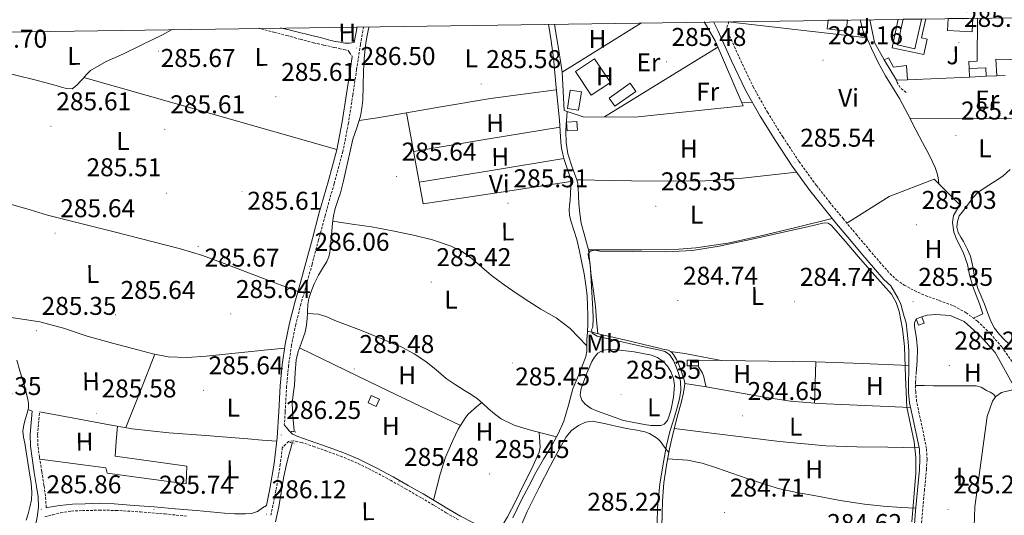
# Model space of a CAD drawing. Units: metres. Extents: x 596958 to 601455, y 4684758 to 4687791.
# Drawn here: x 599540 to 599923, y 4687313 to 4687506 of the extents above; entities that cross this region are included whole.
import ezdxf
from ezdxf.enums import TextEntityAlignment as Align

# ---------------------------------------------------------------- set-up
doc = ezdxf.new("R2010")
doc.units = ezdxf.units.M
doc.header["$MEASUREMENT"] = 0
doc.linetypes.add('TRAZOS', pattern=[0.75, 0.5, -0.25])
doc.linetypes.add('TRAZOSX2', pattern=[1.5, 1, -0.5])
for name, color, linetype, lineweight in [('Carátula', 7, 'Continuous', 5), ('Level 13', 5, 'Continuous', 0), ('Level 15', 1, 'Continuous', 0), ('Level 16', 1, 'Continuous', 13), ('Level 20', 19, 'Continuous', 0), ('Level 21', 19, 'Continuous', 0), ('Level 25', 1, 'Continuous', 0), ('Level 26', 19, 'Continuous', 0), ('Level 36', 19, 'Continuous', 40), ('Level 37', 92, 'Continuous', 0), ('Level 41', 19, 'Continuous', 0), ('Level 5', 36, 'Continuous', 0), ('Level 52', 1, 'Continuous', 13), ('Level 61', 19, 'Continuous', 0), ('Level 7', 1, 'Continuous', 0)]:
    doc.layers.add(name, color=color, linetype=linetype, lineweight=lineweight)
doc.styles.add('Arial', font='ARIAL.TTF', dxfattribs={"height": 0.2})

# ---------------------------------------------------------------- blocks, each defined once
blk = doc.blocks.new('5PATER')
at = {"layer": 'Carátula', "linetype": 'Continuous', "lineweight": 5}
h = blk.add_hatch(color=250, dxfattribs=at)
edge = h.paths.add_edge_path()
edge.add_ellipse((0, 0), major_axis=(-1.33, -1.34), ratio=0.999422, start_angle=0, end_angle=360)

msp = doc.modelspace()

# ---------------------------------------------------------------- linework, layer by layer
at = {"layer": 'Level 13', "color": 5, "linetype": 'Continuous', "lineweight": 0, "ltscale": 0.5}
for points in [[(599675.52, 4687503.56, 286.17), (599675.21, 4687502.73, 286.17), (599674.53, 4687499.48, 286.17), (599674.06, 4687496.2, 286.17), (599673.58, 4687491.21, 286.17), (599673.23, 4687486.22, 286.17), (599673.09, 4687480.59, 286.17), (599672.97, 4687474.95, 286.17), (599672.69, 4687471.84, 286.17), (599672.14, 4687468.75, 286.17), (599670.63, 4687464.23, 286.17), (599669.13, 4687459.72, 286.17), (599667.85, 4687453.96, 286.14), (599666.57, 4687448.2, 286.11), (599665.5, 4687443.53, 286.11), (599664.39, 4687438.86, 286.11), (599663.32, 4687435.85, 286.11), (599662.22, 4687432.84, 286.11), (599661.59, 4687429.98, 286.11), (599661.19, 4687427.08, 286.11), (599660.94, 4687424.11, 286.11), (599660.68, 4687421.13, 286.11), (599660.44, 4687418.47, 286.11), (599660.17, 4687415.82, 286.11), (599659.73, 4687413.92, 286.11), (599658.95, 4687412.11, 286.11), (599657.37, 4687409.44, 286.11), (599655.75, 4687406.79, 286.11), (599654.14, 4687403.53, 286.11), (599652.75, 4687400.14, 286.11), (599652.06, 4687397.8, 286.07), (599651.66, 4687395.4, 286.04), (599651.49, 4687392.78, 286.04), (599651.44, 4687391.93, 286.04)], [(599745.28, 4687504.56, 285.91), (599746.31, 4687498.1, 285.91), (599747.15, 4687491.27, 285.91), (599747.65, 4687485.58, 285.91), (599748.17, 4687479.88, 285.91), (599748.87, 4687473.51, 285.91), (599749.58, 4687467.14, 285.91), (599749.85, 4687462.86, 285.91), (599750.09, 4687458.57, 285.91), (599750.36, 4687456.26, 285.91), (599750.79, 4687453.96, 285.91), (599751.33, 4687451.9, 285.91), (599751.95, 4687449.86, 285.91), (599752.77, 4687447.61, 285.91), (599753.55, 4687445.32, 285.91), (599753.88, 4687443.34, 285.91), (599753.93, 4687441.35, 285.91), (599753.84, 4687438.7, 285.91), (599753.67, 4687436.04, 285.91), (599753.43, 4687434.15, 285.91), (599753.23, 4687432.26, 285.91), (599753.42, 4687430.15, 285.91), (599753.93, 4687428.04, 285.91), (599755.12, 4687424.36, 285.91), (599756.23, 4687420.68, 285.91), (599757.26, 4687416.15, 285.91), (599758.22, 4687411.59, 285.91), (599759.07, 4687407.32, 285.91), (599759.82, 4687403.02, 285.91), (599760.24, 4687398.99, 285.91), (599760.46, 4687394.95, 285.91), (599760.59, 4687391.24, 285.91), (599760.59, 4687387.53, 285.91), (599760.41, 4687385, 285.91)], [(599924.88, 4687448.04, 286.21), (599922.2, 4687445.45, 286.21), (599920.09, 4687444.09, 286.21), (599917.98, 4687442.76, 286.21), (599915.09, 4687440.98, 286.21), (599912.28, 4687439.05, 286.21), (599910.33, 4687436.92, 286.21), (599908.63, 4687434.57, 286.21), (599907.64, 4687433.29, 286.21), (599906.65, 4687432.01, 286.21), (599905.05, 4687429.96, 286.21), (599904.35, 4687427.72, 286.21), (599904.17, 4687425.58, 286.21), (599904.6, 4687423.5, 286.21), (599905.64, 4687421.68, 286.21), (599906.71, 4687419.91, 286.21), (599908.17, 4687417.15, 286.21), (599909.4, 4687414.28, 286.21), (599910.17, 4687410.68, 286.21), (599910.81, 4687407.05, 286.21), (599911.47, 4687404.34, 286.21), (599912.28, 4687401.67, 286.21), (599913.54, 4687398.62, 286.21), (599914.84, 4687395.59, 286.21), (599916.11, 4687392.26, 286.21), (599917.4, 4687388.94, 286.21), (599918.83, 4687386.2, 286.21), (599920.67, 4687383.69, 286.21), (599922.57, 4687381.84, 286.21), (599924.44, 4687379.98, 286.21)], [(599651.44, 4687391.93, 286.04), (599651.34, 4687390.16, 286.04), (599651.09, 4687387.42, 286.04), (599650.63, 4687384.72, 286.04), (599649.85, 4687382.49, 286.04), (599648.97, 4687380.3, 286.04), (599647.92, 4687377.13, 286.04), (599647.11, 4687373.9, 286.04), (599646.71, 4687368.94, 286.01), (599646.47, 4687363.98, 285.98), (599645.92, 4687360.46, 285.98), (599645.51, 4687356.94, 285.98), (599645.59, 4687354.48, 285.98), (599645.77, 4687352.01, 285.98), (599646.05, 4687349.16, 285.85), (599646.28, 4687346.32, 285.72), (599646.25, 4687345.89, 285.72)], [(599651.44, 4687391.93, 286.04), (599653.6, 4687391.78, 285.68), (599655.75, 4687391.63, 285.4), (599659, 4687390.69, 285.34), (599662.15, 4687389.26, 285.4), (599667.34, 4687387.28, 285.4), (599672.52, 4687385.29, 285.4), (599680.37, 4687382.12, 285.4), (599688.14, 4687378.76, 285.4), (599692.98, 4687376.25, 285.4), (599697.55, 4687373.26, 285.4), (599701.51, 4687369.95, 285.4), (599705.48, 4687366.67, 285.4), (599708.99, 4687364.27, 285.4), (599712.52, 4687361.93, 285.4), (599715.1, 4687360.35, 285.4), (599717.64, 4687358.73, 285.4), (599719.76, 4687356.89, 285.4), (599721.8, 4687354.95, 285.4), (599724.25, 4687352.88, 285.4), (599726.86, 4687350.99, 285.4), (599731.92, 4687348.46, 285.38), (599737.29, 4687346.76, 285.4), (599742.84, 4687345.34, 285.6), (599748.39, 4687343.91, 285.85)], [(599760.41, 4687385, 285.91), (599760.39, 4687384.68, 285.91), (599760.14, 4687381.83, 285.91), (599760.16, 4687379.56, 285.91), (599760.14, 4687377.29, 285.91), (599759.73, 4687375.15, 285.91), (599759.05, 4687373.07, 285.91), (599756.9, 4687367.84, 285.91), (599754.76, 4687362.63, 285.91), (599753.08, 4687356.28, 285.89), (599751.24, 4687349.96, 285.85), (599749, 4687345.05, 285.85), (599748.39, 4687343.91, 285.85)], [(599760.41, 4687385, 285.91), (599763.61, 4687384.25, 285.65), (599766.81, 4687383.5, 285.45), (599771.93, 4687382.35, 285.4), (599777.05, 4687381.19, 285.45), (599782.39, 4687379.89, 285.45), (599787.74, 4687378.57, 285.45), (599789.75, 4687378.09, 285.45), (599791.77, 4687377.61, 285.45), (599792.93, 4687376.97, 285.45), (599793.88, 4687375.94, 285.45), (599795.1, 4687374.02, 285.45), (599795.78, 4687372.33, 285.45), (599796.44, 4687370.63, 285.45), (599797.27, 4687368.41, 285.45), (599798.04, 4687366.15, 285.45), (599798.27, 4687364.78, 285.45), (599798.17, 4687363.4, 285.45), (599797.62, 4687360.54, 285.45), (599796.95, 4687357.7, 285.45), (599795.3, 4687351.56, 285.45), (599793.69, 4687345.42, 285.45), (599792.3, 4687339.2, 285.45), (599791.13, 4687332.94, 285.45), (599790.13, 4687326.01, 285.45), (599789.59, 4687319.05, 285.45), (599789.47, 4687313.99, 285.45), (599789.4, 4687308.94, 285.45)], [(599538.35, 4687373.76, 285.91), (599539.53, 4687369.61, 285.91), (599540.59, 4687366.22, 285.91), (599541.64, 4687362.83, 285.91), (599542.2, 4687360.66, 285.91), (599542.67, 4687358.48, 285.91), (599542.95, 4687356.84, 285.91), (599542.92, 4687355.21, 285.91), (599542.39, 4687353.13, 285.91), (599541.77, 4687351.05, 285.91), (599541.06, 4687348.6, 285.91), (599540.75, 4687346.12, 285.91), (599541.05, 4687343.79, 285.91), (599541.45, 4687341.45, 285.91), (599542.41, 4687335.63, 285.91), (599543.37, 4687329.8, 285.91), (599543.93, 4687326.03, 285.91), (599544.27, 4687322.25, 285.91), (599544.07, 4687319.4, 285.91), (599543.43, 4687316.56, 285.91), (599542.75, 4687314.01, 285.91), (599542.03, 4687311.5, 285.91)], [(599748.39, 4687343.91, 285.85), (599746.44, 4687340.3, 285.85), (599743.36, 4687335.2, 285.83), (599740.36, 4687330.06, 285.79), (599737.56, 4687324.72, 285.72), (599734.79, 4687319.37, 285.66), (599733.06, 4687315.92, 285.62), (599731.34, 4687312.46, 285.59)], [(599645.6, 4687341.62, 285.72), (599645.58, 4687341.52, 285.72), (599644.83, 4687338.98, 285.72), (599644.11, 4687336.46, 285.72), (599643.05, 4687332.15, 285.72), (599642.12, 4687327.82, 285.72), (599641.19, 4687322.25, 285.72), (599640.27, 4687316.68, 285.72), (599639.08, 4687310.83, 285.72)]]:
    msp.add_polyline3d(points, dxfattribs=at)
at = {"layer": 'Level 15', "color": 5, "linetype": 'Continuous', "lineweight": 0}
for points in [[(599890.38, 4687506.62, 286.15), (599890.31, 4687506.3, 286.15), (599887.83, 4687494.97, 286.15), (599881.05, 4687496.46, 286.15), (599883.25, 4687506.52, 286.15)], [(599768.79, 4687475.78, 285.45), (599777.04, 4687481.56, 285.45), (599779.29, 4687478.34, 285.45), (599771.04, 4687472.57, 285.45), (599768.79, 4687475.78, 285.45)]]:
    msp.add_polyline3d(points, dxfattribs=at)
at = {"layer": 'Level 15', "linetype": 'Continuous', "lineweight": 13}
for points in [[(599900.75, 4687506.76, 288.97), (599900.51, 4687502.09, 288.97), (599910.05, 4687501.59, 288.97), (599910.33, 4687506.9, 288.97)], [(599861.63, 4687506.21, 289.38), (599861.1, 4687501.88, 289.35), (599853.66, 4687502.79, 289.35), (599854.06, 4687506.1, 289.37)], [(599752.6, 4687471.69, 288.9), (599753.68, 4687478.81, 288.9), (599758.04, 4687478.15, 288.9), (599756.97, 4687471.03, 288.9), (599752.6, 4687471.69, 288.9)], [(599752.47, 4687463.05, 288.84), (599752.31, 4687466.44, 288.84), (599756.31, 4687466.63, 288.84), (599756.48, 4687463.24, 288.84), (599752.47, 4687463.05, 288.84)]]:
    msp.add_polyline3d(points, dxfattribs=at)
at = {"layer": 'Level 15', "color": 1, "linetype": 'Continuous', "lineweight": 0}
for points in [[(599875.86, 4687490.66, 288.07), (599877.53, 4687491.46, 288.07), (599879.45, 4687487.75, 288.07), (599884.51, 4687488.46, 288.07), (599884.97, 4687482.94, 288.07)], [(599884.97, 4687482.94, 288.16), (599880.6, 4687482.76, 288.2), (599875.86, 4687490.66, 288.14)], [(599908.99, 4687483.97, 288.07), (599908.95, 4687487.3, 288.07), (599915.42, 4687487.56, 288.07), (599915.55, 4687484.25, 288.07)], [(599915.55, 4687484.25, 287.81), (599908.99, 4687483.97, 287.86)], [(599889.21, 4687387.34, 287.24), (599888.32, 4687389.88, 287.3), (599890.55, 4687390.66, 287.3), (599891.45, 4687388.12, 287.24), (599889.21, 4687387.34, 287.24)], [(599799.26, 4687373.77, 287.3), (599803.67, 4687373.77, 287.3), (599803.67, 4687371.59, 287.3), (599799.26, 4687371.59, 287.3), (599799.26, 4687373.77, 287.3)], [(599675.08, 4687357.2, 288.79), (599676.32, 4687359.96, 288.79), (599679.5, 4687358.54, 288.79), (599678.26, 4687355.77, 288.79), (599675.08, 4687357.2, 288.79)]]:
    msp.add_polyline3d(points, dxfattribs=at)
at = {"layer": 'Level 16', "color": 1, "linetype": 'Continuous', "lineweight": 13, "ltscale": 0.5}
for points in [[(599908.95, 4687487.3, 288.07), (599908.8, 4687490.02, 286.34), (599912.03, 4687490.18, 286.34), (599912.21, 4687506.93, 286.34)], [(599805.86, 4687505.42, 285.89), (599810.07, 4687498.12, 285.89), (599820.95, 4687472.78, 286.02), (599778.78, 4687468.36, 285.83), (599758.75, 4687468.49, 285.89), (599751.32, 4687470.98, 286.21), (599750.55, 4687485.9, 286.21), (599781.39, 4687505.07, 285.96)], [(599866.5, 4687506.28, 287.17), (599868.38, 4687499.34, 287.05), (599816.28, 4687505.35, 287.3), (599816.14, 4687505.56, 287.32)], [(599875.86, 4687490.66, 288.13), (599872.03, 4687497.35, 288.13), (599870.32, 4687506.33, 288.1)], [(599919.62, 4687484.42, 286.77), (599919.3, 4687490.87, 286.73), (599930.39, 4687490.7, 288.07)], [(599908.99, 4687483.97, 287.88), (599884.97, 4687482.94, 288.13)], [(599919.62, 4687484.42, 287.76), (599915.55, 4687484.25, 287.79)], [(599922.93, 4687484.57, 287.74), (599919.62, 4687484.42, 287.76)], [(599861.38, 4687427.05, 285.47), (599877.85, 4687437.45, 286.02), (599895.26, 4687444.23, 286.73), (599905.24, 4687434.25, 285.96), (599902.87, 4687430.09, 285.89), (599902.43, 4687427.4, 285.89), (599903, 4687423.62, 285.89), (599904.15, 4687420.62, 285.89), (599906.59, 4687415.75, 285.89), (599908.31, 4687411.02, 285.89), (599909.02, 4687406.92, 285.89), (599910.3, 4687402.38, 285.89), (599912.92, 4687395.66, 285.96), (599914.27, 4687391.82, 285.96), (599910.55, 4687390.11, 285.59)], [(599888.25, 4687368.52, 285.51), (599888.63, 4687373.58, 285.51), (599888.76, 4687378.06, 285.51), (599888.38, 4687382.22, 285.51), (599887.61, 4687386.95, 285.51), (599887.61, 4687388.36, 285.51), (599888.32, 4687389.88, 285.51)], [(599890.55, 4687390.66, 285.51), (599892.6, 4687391.24, 285.51), (599895.99, 4687391.56, 285.51), (599901.56, 4687391.18, 285.51), (599906.94, 4687388.81, 285.51), (599913.21, 4687383.3, 285.51), (599919.03, 4687376.71, 285.51), (599926.91, 4687362.5, 285.7)], [(599803.67, 4687373.77, 287.3), (599849.31, 4687373.13, 285.06)], [(599915.29, 4687290.95, 285.7), (599913.82, 4687299.21, 285.7), (599912.28, 4687304.52, 285.7), (599910.87, 4687308.87, 285.7), (599911.06, 4687316.68, 285.96), (599915.86, 4687351.82, 285.89), (599917.98, 4687357.83, 285.83), (599919.26, 4687359.62, 285.83), (599921.5, 4687361.16, 285.83), (599926.91, 4687362.5, 285.7)]]:
    msp.add_polyline3d(points, dxfattribs=at)
at = {"layer": 'Level 20', "color": 19, "linetype": 'Continuous', "lineweight": 0, "ltscale": 0.5}
msp.add_polyline3d([(599755.74, 4687486.09, 285.45), (599763.21, 4687491.05, 285.45), (599769.31, 4687481.86, 285.45), (599761.83, 4687476.9, 285.45), (599755.74, 4687486.09, 285.45)], dxfattribs=at)
at = {"layer": 'Level 21', "color": 19, "linetype": 'TRAZOSX2', "lineweight": 0}
for points in [[(599632.74, 4687502.96, 286.16), (599633.42, 4687502.73, 286.17), (599638.44, 4687501.41, 286.15), (599643.47, 4687500.11, 286.11), (599648.64, 4687498.65, 286.14), (599653.84, 4687497.29, 286.17), (599657.87, 4687496.38, 286.1), (599661.9, 4687495.5, 286.04), (599663.79, 4687495.08, 286.04), (599665.68, 4687494.66, 286.04), (599667.28, 4687494.28, 286.04), (599667.79, 4687493.51, 286.04), (599668.89, 4687492.01, 286.34)], [(599673.28, 4687503.53, 286.36), (599672.08, 4687496.66, 286.34), (599670.61, 4687486.9, 286.34), (599669.14, 4687477.1, 286.34), (599667.43, 4687466.06, 286.25), (599665.26, 4687455.02, 286.15), (599661.84, 4687442.46, 286.15), (599658.32, 4687430.04, 286.15), (599655.8, 4687420.55, 286.11), (599653.27, 4687411.03, 286.09), (599651.1, 4687403.3, 286.09), (599648.92, 4687395.62, 286.09), (599646.9, 4687387.63, 286.09), (599645.26, 4687379.58, 286.09), (599644.13, 4687371.63, 286.09), (599643.37, 4687363.62, 286.09), (599642.8, 4687353.58, 286.02), (599642.47, 4687348.55, 285.96)], [(599815.42, 4687505.55, 285.43), (599814.46, 4687502.75, 285.47), (599819.45, 4687491.66, 285.47), (599824.89, 4687480.11, 285.47), (599830.42, 4687470.33, 285.47), (599836.39, 4687460.72, 285.47), (599842.74, 4687451.06, 285.43), (599849.49, 4687441.73, 285.4), (599854.59, 4687435.3, 285.43), (599859.83, 4687428.91, 285.47), (599864.93, 4687422.8, 285.47), (599870.05, 4687416.72, 285.47), (599874.07, 4687412.01, 285.5), (599878.1, 4687407.47, 285.53), (599880.69, 4687405.02, 285.5), (599883.61, 4687402.99, 285.47), (599887.63, 4687400.83, 285.46), (599891.83, 4687398.94, 285.47), (599897.24, 4687396.99, 285.53), (599902.98, 4687394.85, 285.59), (599907.76, 4687392.21, 285.59), (599912.1, 4687388.94, 285.59), (599917.15, 4687384.16, 285.63), (599921.6, 4687378.91, 285.66), (599926.01, 4687372.66, 285.69)], [(599884.38, 4687477.9, 285.57), (599883.19, 4687478.89, 285.57), (599882.01, 4687479.88, 285.57), (599880.92, 4687481.86, 285.57), (599880.6, 4687482.76, 285.57)], [(599889.97, 4687304.42, 285.32), (599890.74, 4687314.92, 285.32), (599891.5, 4687322.95, 285.32), (599892.28, 4687331.06, 285.32), (599892.54, 4687335.18, 285.32), (599892.27, 4687339.43, 285.32), (599891.41, 4687343.95, 285.32), (599890.5, 4687348.3, 285.32), (599889.45, 4687353.02, 285.29), (599888.48, 4687357.62, 285.25), (599888.11, 4687361.34, 285.22), (599888.06, 4687365.18, 285.19), (599888.25, 4687368.52, 285.25)], [(599549.81, 4687316.32, 285.78), (599549.82, 4687316.44, 285.79), (599549.57, 4687320.86, 285.79), (599548.95, 4687325, 285.79), (599548.07, 4687330.54, 285.79), (599547.22, 4687336.05, 285.79), (599546.6, 4687340.48, 285.8), (599546.49, 4687344.76, 285.79), (599546.86, 4687349.11, 285.7), (599547.24, 4687353.62, 285.59)], [(599710.22, 4687311.62, 285.59), (599705.48, 4687314.31, 285.59), (599700.54, 4687317.3, 285.63), (599695.62, 4687320.26, 285.66), (599689.84, 4687323.61, 285.66), (599684.01, 4687326.89, 285.66), (599677.48, 4687330.44, 285.66), (599670.82, 4687333.68, 285.66), (599664.96, 4687336.16, 285.66), (599658.98, 4687338.37, 285.66), (599654.19, 4687340.03, 285.66), (599649.39, 4687341.69, 285.66), (599647.71, 4687342.02, 285.66), (599646.03, 4687342.35, 285.66), (599644.11, 4687342.16, 285.66), (599643.02, 4687341.07, 285.66), (599641.69, 4687339.68, 285.82), (599640.91, 4687333.25, 285.69), (599639.23, 4687323.17, 285.51), (599637.15, 4687312.92, 285.45)], [(599549.31, 4687312.76, 285.73), (599552.36, 4687313.57, 285.48), (599555.4, 4687314.38, 285.27), (599559.62, 4687315.03, 285.24), (599563.91, 4687315.21, 285.27), (599570.45, 4687315.38, 285.27), (599576.97, 4687315.28, 285.27), (599586.48, 4687314.72, 285.37), (599595.98, 4687313.93, 285.53), (599604.87, 4687312.97, 285.65)]]:
    msp.add_polyline3d(points, dxfattribs=at)
at = {"layer": 'Level 21', "color": 19, "linetype": 'Continuous', "lineweight": 0}
for points in [[(599641.02, 4687503.07, 286.1), (599646.77, 4687501.68, 286.08), (599653.2, 4687500.1, 286.04), (599656.91, 4687499.17, 286.04), (599660.62, 4687498.25, 286.04), (599662.41, 4687497.86, 286.04), (599664.2, 4687497.48, 286.04), (599666.06, 4687497.1, 285.98), (599667.79, 4687497.1, 285.98), (599669.7, 4687497.36, 286.34), (599670.79, 4687503.5, 286.36)], [(599887.22, 4687304.59, 285.32), (599887.99, 4687315.14, 285.32), (599888.75, 4687323.21, 285.32), (599889.53, 4687331.27, 285.32), (599889.77, 4687335.18, 285.32), (599889.53, 4687339.08, 285.32), (599888.71, 4687343.41, 285.32), (599887.8, 4687347.72, 285.32), (599886.75, 4687352.44, 285.29), (599885.75, 4687357.19, 285.25), (599885.35, 4687361.19, 285.22), (599885.31, 4687365.19, 285.19), (599885.38, 4687369.58, 285.28), (599885.43, 4687373.96, 285.38), (599885.39, 4687377.45, 285.36), (599885.18, 4687380.94, 285.32), (599884.76, 4687384.62, 285.25), (599884.35, 4687388.3, 285.19), (599883.67, 4687390.73, 285.22), (599883, 4687393.16, 285.25), (599882.28, 4687395.52, 285.23), (599881.27, 4687397.77, 285.25), (599879.84, 4687400.25, 285.38), (599878.4, 4687402.72, 285.5), (599875.76, 4687405.21, 285.53), (599871.63, 4687409.88, 285.5), (599867.57, 4687414.62, 285.47), (599862.44, 4687420.72, 285.47), (599857.33, 4687426.84, 285.47), (599852.07, 4687433.26, 285.43), (599846.9, 4687439.77, 285.4), (599840.07, 4687449.22, 285.43), (599833.65, 4687458.97, 285.47), (599827.63, 4687468.68, 285.47), (599822.01, 4687478.62, 285.47), (599816.51, 4687490.31, 285.47), (599811.19, 4687502.1, 285.47), (599809.38, 4687505.47, 285.47)], [(599881.82, 4687475.66, 285.89), (599879.07, 4687480.04, 285.83), (599876.31, 4687484.42, 285.77), (599873.48, 4687489.65, 285.76), (599870.94, 4687495.05, 285.77), (599870.02, 4687497.21, 285.73), (599869.02, 4687499.34, 285.7), (599867.81, 4687501.41, 285.7)], [(599549.81, 4687316.32, 285.78), (599552.48, 4687316.76, 285.75), (599555.15, 4687317.2, 285.72), (599560.06, 4687317.71, 285.62), (599565, 4687317.9, 285.53), (599570.64, 4687318.06, 285.5), (599576.27, 4687317.9, 285.47), (599584.04, 4687317.26, 285.4), (599591.82, 4687316.62, 285.34), (599600.04, 4687315.95, 285.42), (599608.27, 4687315.28, 285.53), (599613.71, 4687314.75, 285.53), (599619.15, 4687314.19, 285.53), (599623.27, 4687313.96, 285.53), (599627.4, 4687313.93, 285.53), (599629.75, 4687314.09, 285.4), (599632.01, 4687314.83, 285.21), (599633.93, 4687316.24, 285.21), (599635.51, 4687317.2, 285.47), (599636.81, 4687323.62, 285.51), (599638.47, 4687333.6, 285.69), (599639.69, 4687343.65, 285.89), (599640.34, 4687353.73, 286.02), (599640.91, 4687363.81, 286.09), (599641.69, 4687371.92, 286.09), (599642.83, 4687380, 286.09), (599644.49, 4687388.18, 286.09), (599646.54, 4687396.26, 286.09), (599648.73, 4687403.97, 286.09), (599650.89, 4687411.68, 286.09), (599653.42, 4687421.18, 286.11), (599655.95, 4687430.69, 286.15), (599659.47, 4687443.12, 286.15), (599662.86, 4687455.58, 286.15), (599665.01, 4687466.49, 286.25), (599666.7, 4687477.47, 286.34), (599668.17, 4687487.26, 286.34), (599668.89, 4687492.01, 286.34)], [(599539.21, 4687289.8, 285.66), (599541.37, 4687295, 285.69), (599543.43, 4687300.24, 285.72), (599544.54, 4687304.53, 285.69), (599545.48, 4687308.88, 285.66), (599546.36, 4687312.71, 285.73), (599546.89, 4687316.56, 285.79), (599546.66, 4687320.56, 285.79), (599546.06, 4687324.56, 285.79), (599545.19, 4687330.08, 285.79), (599544.33, 4687335.63, 285.79), (599543.69, 4687340.24, 285.8), (599543.56, 4687344.84, 285.79), (599543.95, 4687349.36, 285.7), (599544.33, 4687353.87, 285.59)], [(599642.47, 4687348.55, 285.96), (599643.34, 4687347.53, 285.72), (599644.3, 4687346.25, 285.72), (599645.64, 4687344.91, 285.72), (599647.79, 4687344.08, 285.69), (599649.93, 4687343.24, 285.66), (599654.73, 4687341.58, 285.66), (599659.53, 4687339.92, 285.66), (599665.57, 4687337.69, 285.66), (599671.5, 4687335.18, 285.66), (599678.23, 4687331.9, 285.66), (599684.81, 4687328.33, 285.66), (599690.65, 4687325.03, 285.66), (599696.46, 4687321.68, 285.66), (599701.39, 4687318.7, 285.63), (599706.31, 4687315.72, 285.59), (599711.01, 4687313.06, 285.59), (599715.79, 4687310.54, 285.59), (599719.84, 4687308.59, 285.61), (599724.11, 4687307.27, 285.59), (599725.9, 4687306.95, 285.53)]]:
    msp.add_polyline3d(points, dxfattribs=at)
at = {"layer": 'Level 21', "color": 1, "linetype": 'TRAZOS', "lineweight": 0}
for points in [[(599645.17, 4687346.04, 285.66), (599646.96, 4687345.79, 285.66)], [(599644.55, 4687341.77, 285.66), (599646.35, 4687341.52, 285.66)]]:
    msp.add_polyline3d(points, dxfattribs=at)
at = {"layer": 'Level 25', "color": 1, "linetype": 'Continuous', "lineweight": 0}
msp.add_polyline3d([(599892.03, 4687506.64, 285.83), (599890.43, 4687499.16, 285.83), (599892.62, 4687498.7, 285.83), (599891.34, 4687492.72, 285.83), (599878.94, 4687495.37, 285.89), (599881.31, 4687506.49, 285.85)], dxfattribs=at)
at = {"layer": 'Level 36', "color": 92, "linetype": 'Continuous', "lineweight": 0}
for points in [[(599750.55, 4687485.9, 286.21), (599749.88, 4687490.09, 285.89), (599749.21, 4687494.28, 285.64), (599748.13, 4687501.17, 285.58), (599747.59, 4687504.59, 285.61)], [(599534.37, 4687485.6, 285.91), (599539.61, 4687484.31, 285.73), (599544.84, 4687483.02, 285.59), (599549.3, 4687481.86, 285.58), (599553.74, 4687480.65, 285.59), (599555.76, 4687480.05, 285.59), (599557.77, 4687479.44, 285.59), (599559.88, 4687479.37, 285.59), (599561.03, 4687480.1, 285.59), (599562, 4687481.04, 285.59), (599563.08, 4687482.22, 285.59), (599564.17, 4687483.4, 285.59), (599565.58, 4687485.02, 285.59), (599567.12, 4687486.54, 285.59), (599573.17, 4687490.05, 285.59), (599579.6, 4687492.87, 285.59), (599587.34, 4687496.64, 285.59), (599595.08, 4687500.43, 285.59), (599598.83, 4687502.47, 285.59)], [(599767.1, 4687468.44, 285.63), (599790.04, 4687482.57, 285.54), (599811.16, 4687495.58, 285.46)], [(599564.49, 4687483.77, 285.59), (599613.7, 4687469.79, 285.87), (599662.91, 4687455.82, 286.15)], [(599671.58, 4687467.06, 286.17), (599677.81, 4687468, 286.11), (599684.04, 4687468.94, 286.04), (599703.33, 4687472.39, 285.8), (599722.63, 4687475.66, 285.72), (599735.45, 4687477.33, 285.82), (599748.27, 4687479, 285.91)], [(599820.45, 4687473.96, 285.27), (599821.62, 4687474.02, 285.33), (599824.52, 4687474.17, 285.47)], [(599881.82, 4687475.66, 285.89), (599884.99, 4687469.51, 285.7), (599888.15, 4687463.37, 285.51), (599890.73, 4687458.53, 285.48), (599893.34, 4687453.7, 285.51), (599894.54, 4687451.27, 285.48), (599895.64, 4687448.78, 285.45), (599896.35, 4687446.86, 285.47), (599896.79, 4687444.87, 285.45), (599897.1, 4687442.39, 285.32)], [(599689.96, 4687470, 285.97), (599693.21, 4687452.32, 285.84), (599696.46, 4687434.63, 285.72), (599725.17, 4687438.94, 285.82), (599753.88, 4687443.25, 285.91)], [(599764.41, 4687384.06, 285.6), (599763.98, 4687389.35, 285.51), (599763.55, 4687394.63, 285.45), (599762.77, 4687400.66, 285.43), (599761.88, 4687406.66, 285.45), (599761.49, 4687410.54, 285.45), (599761.11, 4687414.41, 285.45), (599760.77, 4687416.69, 285.55), (599759.39, 4687421.88, 285.5), (599757.98, 4687427.08, 285.45), (599757.4, 4687430.85, 285.45), (599757.02, 4687434.63, 285.45), (599756.93, 4687437.84, 285.45), (599756.83, 4687441.03, 285.45), (599756.61, 4687442.5, 285.68), (599756.27, 4687443.95, 285.91), (599754.45, 4687448.94, 285.71), (599752.73, 4687454.02, 285.51), (599752.12, 4687458.44, 285.51), (599752.03, 4687462.86, 285.51), (599752.14, 4687465.64, 285.51), (599752.35, 4687468.42, 285.51), (599752.57, 4687470.56, 285.51)], [(599885.82, 4687467.9, 285.65), (599910.95, 4687467.79, 285.93), (599936.08, 4687467.68, 286.21)], [(599692.71, 4687455.02, 285.86), (599721.23, 4687459.72, 285.89), (599749.75, 4687464.41, 285.91)], [(599751.25, 4687452.22, 285.91), (599723.08, 4687447.63, 285.85), (599694.91, 4687443.04, 285.78)], [(599756.27, 4687443.95, 285.91), (599758.53, 4687443.92, 285.9), (599763.29, 4687443.85, 285.89), (599777.53, 4687443.63, 285.96), (599791.77, 4687443.4, 286.02), (599806.26, 4687443.52, 285.73), (599820.7, 4687444.55, 285.45), (599831.22, 4687445.72, 285.44), (599841.75, 4687446.9, 285.43)], [(599523.67, 4687435.36, 285.91), (599527.95, 4687435.13, 285.72), (599532.24, 4687434.89, 285.53), (599536.83, 4687434.22, 285.44), (599543.56, 4687432.24, 285.58), (599550.28, 4687430.16, 285.72), (599576.23, 4687423.77, 285.8), (599602.12, 4687417.16, 285.85), (599610.64, 4687414.49, 285.84), (599619.02, 4687411.4, 285.85), (599633.39, 4687405.96, 285.97), (599647.75, 4687400.52, 286.09)], [(599760.16, 4687379.36, 285.91), (599756.92, 4687382.74, 285.85), (599753.67, 4687386.12, 285.79), (599748.24, 4687390.21, 285.76), (599742.28, 4687393.67, 285.79), (599737.64, 4687396.61, 285.82), (599733, 4687399.56, 285.85), (599727.98, 4687403.03, 285.82), (599723.08, 4687406.67, 285.79), (599719.33, 4687409.94, 285.79), (599715.59, 4687413.26, 285.79), (599711.65, 4687416, 285.79), (599707.34, 4687418.12, 285.79), (599700.08, 4687420.56, 285.81), (599692.68, 4687422.41, 285.85), (599684.57, 4687424.14, 285.86), (599676.43, 4687425.61, 285.91), (599668.86, 4687426.73, 286.01), (599661.3, 4687427.85, 286.11)], [(599760.77, 4687416.69, 285.55), (599762.99, 4687416.68, 285.33), (599768.86, 4687416.65, 284.87), (599781.56, 4687416.66, 284.73), (599794.27, 4687416.9, 284.87), (599802.59, 4687417.49, 284.85), (599815.01, 4687419.36, 284.82), (599827.29, 4687422.02, 284.87), (599841.48, 4687425.44, 285.13), (599855.67, 4687428.87, 285.46)], [(599535.3, 4687390.51, 285.91), (599541.32, 4687389.6, 285.66), (599547.34, 4687388.68, 285.4), (599556.62, 4687386.19, 285.3), (599565.77, 4687383.12, 285.4), (599575.58, 4687380.4, 285.43), (599585.42, 4687377.74, 285.47), (599591.3, 4687376.23, 285.6), (599597.26, 4687375.12, 285.72), (599604.65, 4687374.82, 285.7), (599612.04, 4687375.37, 285.66), (599623.34, 4687376.53, 285.5), (599634.63, 4687377.68, 285.66), (599638.62, 4687378.06, 285.87), (599642.61, 4687378.45, 286.09)], [(599648.39, 4687378.54, 286.04), (599679.69, 4687363.44, 285.72), (599711, 4687348.35, 285.4)], [(599774.43, 4687350.28, 285.57), (599769.34, 4687352.11, 285.61), (599764.25, 4687353.93, 285.64), (599761.84, 4687355.01, 285.64), (599759.58, 4687356.62, 285.64), (599758.16, 4687358.26, 285.64), (599757.59, 4687360.14, 285.64), (599757.87, 4687362.16, 285.64), (599758.49, 4687364.17, 285.64), (599760.18, 4687368.76, 285.64), (599762.14, 4687373.26, 285.64), (599763.14, 4687374.94, 285.64), (599764.44, 4687376.46, 285.64), (599766.49, 4687377.67, 285.64), (599769.18, 4687377.89, 285.64), (599771.87, 4687377.74, 285.64), (599778.6, 4687377, 285.64), (599785.31, 4687375.69, 285.64), (599787.72, 4687374.76, 285.64), (599789.91, 4687373.26, 285.64), (599791.61, 4687371.44, 285.64), (599792.86, 4687369.29, 285.64), (599793.89, 4687366.62, 285.64), (599794.27, 4687363.91, 285.64), (599793.84, 4687359.3, 285.64), (599792.92, 4687354.7, 285.64), (599792.33, 4687352.49, 285.64), (599791.51, 4687350.34, 285.64), (599790.23, 4687348.87, 285.64), (599788.9, 4687348.39, 285.64), (599787.55, 4687348.3, 285.64), (599785.04, 4687348.39, 285.64), (599782.55, 4687348.68, 285.64), (599778.49, 4687349.48, 285.61), (599774.43, 4687350.28, 285.57)], [(599792.57, 4687377.17, 285.45), (599795.43, 4687376.75, 285.35), (599798.3, 4687376.33, 285.25), (599801.69, 4687375.72, 285.22), (599805.08, 4687375.05, 285.19), (599810.46, 4687374.02, 285), (599812.44, 4687373.65, 284.93)], [(599592.06, 4687376.09, 285.62), (599586.46, 4687361.8, 285.58), (599580.87, 4687347.52, 285.54)], [(599849.23, 4687373.13, 285.07), (599848.99, 4687365.07, 285.11), (599848.74, 4687357.02, 285.16)], [(599849.31, 4687373.13, 285.06), (599867.35, 4687372.42, 285.2), (599885.41, 4687371.71, 285.33)], [(599806.58, 4687363.4, 284.93), (599806.12, 4687365.32, 285), (599805.66, 4687367.24, 285.06), (599805.16, 4687368.69, 285.1), (599804.44, 4687370.06, 285.13), (599803.35, 4687371.59, 285.13)], [(599798.27, 4687364.73, 285.45), (599802.41, 4687364.07, 285.19), (599806.55, 4687363.4, 284.93), (599828.4, 4687359.49, 284.71), (599839.36, 4687357.82, 285.01), (599850.39, 4687356.87, 285.19), (599868.26, 4687356.14, 285.23), (599886.13, 4687355.4, 285.27)], [(599888.08, 4687363.94, 285.2), (599891.57, 4687363.85, 285.35), (599895.07, 4687363.78, 285.51), (599898.81, 4687363.77, 285.52), (599902.55, 4687363.78, 285.45), (599906.07, 4687363.78, 285.45), (599909.59, 4687363.78, 285.45), (599911.61, 4687363.73, 285.45), (599913.56, 4687363.21, 285.45), (599915.67, 4687361.99, 285.45), (599917.11, 4687361.37, 285.44), (599918.36, 4687360.52, 285.38), (599919.18, 4687359.51, 285.31)], [(599700.51, 4687319.23, 285.63), (599701.78, 4687324.33, 285.5), (599703.05, 4687329.42, 285.4), (599705.24, 4687336.03, 285.38), (599707.98, 4687342.47, 285.4), (599710.13, 4687346.96, 285.4), (599712.78, 4687351.18, 285.4), (599713.92, 4687352.57, 285.4), (599715.21, 4687353.8, 285.4), (599717.26, 4687355.54, 285.4), (599719.32, 4687357.28, 285.4)], [(599544.33, 4687353.87, 285.59), (599542.75, 4687354.52, 285.91)], [(599547.24, 4687353.62, 285.59), (599554.97, 4687352.24, 285.59), (599562.7, 4687350.86, 285.59), (599572.99, 4687348.91, 285.57), (599583.31, 4687347.08, 285.53), (599597.59, 4687345.52, 285.53), (599611.91, 4687344.46, 285.53), (599620.07, 4687343.78, 285.43), (599628.23, 4687343.12, 285.47), (599633.88, 4687342.68, 285.67), (599639.52, 4687342.25, 285.87)], [(599735.05, 4687310.3, 285.57), (599736.99, 4687314.89, 285.57), (599741.48, 4687323.88, 285.57), (599746.07, 4687332.81, 285.57), (599749.01, 4687338.37, 285.57), (599752.09, 4687343.88, 285.57), (599754.17, 4687346.35, 285.57), (599756.95, 4687348.3, 285.57), (599759.64, 4687349.66, 285.57), (599762.39, 4687349.96, 285.57), (599764.95, 4687349.46, 285.57), (599767.51, 4687348.94, 285.57), (599771.96, 4687348.01, 285.57), (599776.41, 4687347.08, 285.57), (599779.58, 4687346.51, 285.55), (599782.75, 4687345.93, 285.51), (599784.53, 4687345.23, 285.51), (599786.2, 4687344.2, 285.51), (599787.62, 4687343.25, 285.47), (599788.83, 4687342.09, 285.45), (599790.43, 4687339.95, 285.45), (599792.04, 4687337.81, 285.45)], [(599577.57, 4687348.1, 285.55), (599577.11, 4687342.25, 285.57), (599576.65, 4687336.4, 285.59), (599590.6, 4687334.48, 285.59), (599604.55, 4687332.56, 285.59), (599604.39, 4687329.1, 285.59), (599604.23, 4687325.64, 285.59), (599588.87, 4687327.69, 285.59), (599573.51, 4687329.74, 285.59), (599573, 4687331.85, 285.59), (599560.18, 4687333.52, 285.69), (599547.35, 4687335.18, 285.79)], [(599889.41, 4687339.7, 285.32), (599877.33, 4687339.84, 285.06), (599865.24, 4687339.98, 284.81), (599853.16, 4687340.44, 284.63), (599835.07, 4687342.07, 284.65), (599817.05, 4687344.26, 284.93), (599805.6, 4687345.72, 285.19), (599794.15, 4687347.17, 285.45)], [(599725.9, 4687306.95, 285.53), (599727.59, 4687309.87, 285.46), (599729.29, 4687312.78, 285.4), (599732.46, 4687318.8, 285.39), (599735.43, 4687324.94, 285.4), (599738.67, 4687331.29, 285.4), (599741.64, 4687337.99, 285.4), (599741.98, 4687339.94, 285.39), (599741.9, 4687341.9, 285.4), (599741.79, 4687343.77, 285.47), (599741.67, 4687345.64, 285.56)], [(599791.58, 4687335.34, 285.45), (599795.45, 4687335.1, 285.22), (599799.32, 4687334.86, 285), (599805.01, 4687333.69, 284.95), (599810.59, 4687331.85, 285.06), (599822.57, 4687327.68, 285.06), (599834.65, 4687323.85, 285.06), (599841.92, 4687322.26, 285.06), (599849.24, 4687320.9, 285.06), (599858.72, 4687319.2, 285.04), (599868.25, 4687317.7, 285), (599875.45, 4687316.9, 284.73), (599882.65, 4687316.42, 284.81), (599885.37, 4687316.31, 285.06), (599888.09, 4687316.2, 285.32)]]:
    msp.add_polyline3d(points, dxfattribs=at)
at = {"layer": 'Level 5', "color": 36, "linetype": 'Continuous', "lineweight": 0}
msp.add_polyline3d([(599787.58, 4687310.48, 285.01), (599787.7, 4687316.21, 285.01), (599788.6, 4687325.57, 285.01), (599790.07, 4687334.9, 285.01), (599791.16, 4687340.5, 285.01), (599792.5, 4687346.03, 285.01), (599793.83, 4687350.45, 285.01), (599795.19, 4687354.86, 285.01), (599795.72, 4687356.78, 285.01), (599796.21, 4687358.7, 285.01), (599796.74, 4687362.08, 285.01), (599796.66, 4687365.49, 285.01), (599795.99, 4687368.33, 285.01), (599794.93, 4687371.12, 285.01), (599793.89, 4687373.65, 285.01), (599792.31, 4687375.92, 285.01), (599790.52, 4687377.1, 285.01), (599788.53, 4687377.71, 285.01), (599780.59, 4687379.4, 285.01), (599772.66, 4687381.1, 285.01), (599768.43, 4687382.1, 285.01), (599764.21, 4687383.15, 285.01), (599762.23, 4687384.24, 285.01), (599761.97, 4687385.52, 285.01), (599762.55, 4687386.61, 285.01), (599762.59, 4687390.09, 285.01), (599762.48, 4687393.58, 285.01), (599761.95, 4687402.41, 285.01), (599761.4, 4687411.25, 285.01), (599760.78, 4687413.8, 285.01), (599760.74, 4687415.05, 285.01), (599761.46, 4687416.17, 285.01), (599763.32, 4687416.57, 285.01), (599765.17, 4687416.17, 285.01), (599778, 4687416.02, 285.01), (599790.84, 4687415.92, 285.01), (599801.31, 4687416.51, 285.01), (599811.7, 4687418.16, 285.01), (599825.61, 4687421.12, 285.01), (599839.47, 4687424.17, 285.01), (599845.97, 4687425.69, 285.01), (599852.47, 4687427.18, 285.01), (599854, 4687427.04, 285.01), (599855.35, 4687426.16, 285.01), (599860.67, 4687420.11, 285.01), (599865.71, 4687414.06, 285.01), (599872.19, 4687406.77, 285.01), (599878.64, 4687399.4, 285.01), (599880.57, 4687396.25, 285.01), (599881.71, 4687392.68, 285.01), (599882.99, 4687385.92, 285.01), (599883.76, 4687379.12, 285.01), (599884.16, 4687367.3, 285.01), (599884.72, 4687355.5, 285.01), (599886.11, 4687348.73, 285.01), (599887.54, 4687341.93, 285.01), (599888.13, 4687335.85, 285.01), (599888.18, 4687329.77, 285.01), (599887.41, 4687320.3, 285.01), (599886.64, 4687310.83, 285.01)], dxfattribs=at)
at = {"layer": 'Level 52', "color": 1, "linetype": 'Continuous', "lineweight": 0}
for points in [[(599883.25, 4687506.52, 286.15), (599890.38, 4687506.62, 286.15), (599890.31, 4687506.3, 286.15), (599887.83, 4687494.97, 286.15), (599881.05, 4687496.46, 286.15), (599883.25, 4687506.52, 286.15)], [(599884.97, 4687482.94, 288.07), (599884.97, 4687482.94, 288.16), (599880.6, 4687482.76, 288.2), (599875.86, 4687490.66, 288.14), (599877.53, 4687491.46, 288.07), (599879.45, 4687487.75, 288.07), (599884.51, 4687488.46, 288.07), (599884.97, 4687482.94, 288.07)], [(599915.55, 4687484.25, 288.07), (599915.55, 4687484.25, 287.81), (599908.99, 4687483.97, 287.86), (599908.95, 4687487.3, 288.07), (599915.42, 4687487.56, 288.07), (599915.55, 4687484.25, 288.07)], [(599768.79, 4687475.78, 285.45), (599777.04, 4687481.56, 285.45), (599779.29, 4687478.34, 285.45), (599771.04, 4687472.57, 285.45), (599768.79, 4687475.78, 285.45)], [(599889.21, 4687387.34, 287.24), (599888.32, 4687389.88, 287.3), (599890.55, 4687390.66, 287.3), (599891.45, 4687388.12, 287.24), (599889.21, 4687387.34, 287.24)], [(599799.26, 4687373.77, 287.3), (599803.67, 4687373.77, 287.3), (599803.67, 4687371.59, 287.3), (599799.26, 4687371.59, 287.3), (599799.26, 4687373.77, 287.3)], [(599675.08, 4687357.2, 288.79), (599676.32, 4687359.96, 288.79), (599679.5, 4687358.54, 288.79), (599678.26, 4687355.77, 288.79), (599675.08, 4687357.2, 288.79)]]:
    msp.add_polyline3d(points, close=True, dxfattribs=at)
at = {"layer": 'Level 52', "color": 1, "linetype": 'Continuous', "lineweight": 13}
for points in [[(599900.75, 4687506.76, 288.97), (599910.33, 4687506.9, 288.97), (599910.05, 4687501.59, 288.97), (599900.51, 4687502.09, 288.97), (599900.75, 4687506.76, 288.97)], [(599854.06, 4687506.1, 289.37), (599861.63, 4687506.21, 289.38), (599861.1, 4687501.88, 289.35), (599853.66, 4687502.79, 289.35), (599854.06, 4687506.1, 289.37)], [(599752.6, 4687471.69, 288.9), (599753.68, 4687478.81, 288.9), (599758.04, 4687478.15, 288.9), (599756.97, 4687471.03, 288.9), (599752.6, 4687471.69, 288.9)], [(599752.47, 4687463.05, 288.84), (599752.31, 4687466.44, 288.84), (599756.31, 4687466.63, 288.84), (599756.48, 4687463.24, 288.84), (599752.47, 4687463.05, 288.84)]]:
    msp.add_polyline3d(points, close=True, dxfattribs=at)
at = {"layer": 'Level 61', "color": 19, "linetype": 'Continuous', "lineweight": 0}
msp.add_polyline3d([(597830.57, 4687477.35, 0.01), (601263.3, 4687526.12, 0.01), (601296.72, 4685212.97, 0.01), (597862.84, 4685164.19, 0.01), (597830.57, 4687477.35, 0.01)], close=True, dxfattribs=at)

# ---------------------------------------------------------------- block references
at = {"layer": 'Level 7', "color": 19, "linetype": 'Continuous', "lineweight": 0}
for p, xscale, yscale, rotation in [((599670.58, 4687495.25, 286.51), 0.09999986066062594, 0.09999986066062594, 0.4650477350819607), ((599904.92, 4687497.3, 285.36), 0.09999962162920674, 0.09999962162920674, 0.1299342798237481), ((599593.59, 4687494.06, 285.68), 0.09999986066062594, 0.09999986066062594, 0.4650477350819607), ((599791.09, 4687489.88, 285.49), 0.09999962162920674, 0.09999962162920674, 0.1299342798237481), ((599852.02, 4687490.55, 285.17), 0.09999962162920674, 0.09999962162920674, 0.1299342798237481), ((599719.03, 4687481.26, 285.58), 0.09999986066062594, 0.09999986066062594, 0.4650477350819607), ((599639.16, 4687476.27, 285.62), 0.09999986066062594, 0.09999986066062594, 0.4650477350819607), ((599551.67, 4687464.82, 285.62), 0.09999986066062594, 0.09999986066062594, 0.4650477350819607), ((599595.99, 4687463.66, 285.62), 0.09999986066062594, 0.09999986066062594, 0.4650477350819607), ((599903.76, 4687461.24, 285.49), 0.09999962162920674, 0.09999962162920674, 0.1299342798237481), ((599841.17, 4687450.65, 285.55), 0.09999962162920674, 0.09999962162920674, 0.1299342798237481), ((599686.1, 4687445.26, 285.65), 0.09999986066062594, 0.09999986066062594, 0.4650477350819607), ((599596.66, 4687438.74, 285.52), 0.09999986066062594, 0.09999986066062594, 0.4650477350819607), ((599626.01, 4687439.34, 285.62), 0.09999986066062594, 0.09999986066062594, 0.4650477350819607), ((599729.52, 4687434.86, 285.52), 0.09999986066062594, 0.09999986066062594, 0.4650477350819607), ((599787, 4687433.69, 285.36), 0.09999962162920674, 0.09999962162920674, 0.1299342798237481), ((599888.47, 4687426.45, 285.04), 0.09999962162920674, 0.09999962162920674, 0.1299342798237481), ((599553.3, 4687423.22, 285.65), 0.09999986066062594, 0.09999986066062594, 0.4650477350819607), ((599608.95, 4687418.06, 285.68), 0.09999986066062594, 0.09999986066062594, 0.4650477350819607), ((599652.24, 4687410.13, 286.06), 0.09999986066062594, 0.09999986066062594, 0.4650477350819607), ((599699.6, 4687404.18, 285.42), 0.09999986066062594, 0.09999986066062594, 0.4650477350819607), ((599795.59, 4687396.94, 284.75), 0.09999962162920674, 0.09999962162920674, 0.1299342798237481), ((599841.03, 4687396.5, 284.75), 0.09999962162920674, 0.09999962162920674, 0.1299342798237481), ((599887.09, 4687396.5, 285.36), 0.09999962162920674, 0.09999962162920674, 0.1299342798237481), ((599621.62, 4687391.76, 285.65), 0.09999986066062594, 0.09999986066062594, 0.4650477350819607), ((599576.76, 4687391.41, 285.65), 0.09999986066062594, 0.09999986066062594, 0.4650477350819607), ((599546.04, 4687385.2, 285.36), 0.09999986066062594, 0.09999986066062594, 0.4650477350819607), ((599731.16, 4687372.66, 285.46), 0.09999986066062594, 0.09999986066062594, 0.4650477350819607), ((599669.68, 4687370.35, 285.49), 0.09999986066062594, 0.09999986066062594, 0.4650477350819607), ((599901.17, 4687371.7, 285.3), 0.09999962162920674, 0.09999962162920674, 0.1299342798237481), ((599611.03, 4687362.06, 285.65), 0.09999986066062594, 0.09999986066062594, 0.4650477350819607), ((599773.46, 4687360.34, 285.36), 0.09999962162920674, 0.09999962162920674, 0.1299342798237481), ((599569.36, 4687353.07, 285.58), 0.09999986066062594, 0.09999986066062594, 0.4650477350819607), ((599820.71, 4687352.08, 284.66), 0.09999962162920674, 0.09999962162920674, 0.1299342798237481), ((599641.24, 4687344.69, 286.26), 0.09999986066062594, 0.09999986066062594, 0.4650477350819607), ((599687.06, 4687326.42, 285.49), 0.09999986066062594, 0.09999986066062594, 0.4650477350819607), ((599722.29, 4687329.49, 285.46), 0.09999986066062594, 0.09999986066062594, 0.4650477350819607), ((599547.92, 4687315.76, 285.87), 0.09999986066062594, 0.09999986066062594, 0.4650477350819607), ((599591.73, 4687315.6, 285.74), 0.09999986066062594, 0.09999986066062594, 0.4650477350819607), ((599900.72, 4687315.7, 285.23), 0.09999962162920674, 0.09999962162920674, 0.1299342798237481), ((599635.47, 4687313.84, 286.13), 0.09999986066062594, 0.09999986066062594, 0.4650477350819607), ((599813.71, 4687314.48, 284.72), 0.09999962162920674, 0.09999962162920674, 0.1299342798237481)]:
    msp.add_blockref('5PATER', p, dxfattribs=dict(at, xscale=xscale, yscale=yscale, rotation=rotation))

# ---------------------------------------------------------------- texts
at = {"layer": 'Level 26', "color": 92, "linetype": 'Continuous', "lineweight": 0, "style": 'Arial'}
for p in [(599867.97, 4687503.38, 285.66), (599902.59, 4687492.43, 285.58)]:
    msp.add_text('J', height=7, rotation=0.1299, dxfattribs=at).set_placement(p, align=Align.MIDDLE_CENTER)
at = {"layer": 'Level 37', "color": 92, "linetype": 'Continuous', "lineweight": 0, "style": 'Arial'}
for s, rotation, p in [('H', 0.4648, (599666.97, 4687501.23, 286.29)), ('H', 0.1299, (599764.33, 4687498.83, 285.56)), ('L', 0.4648, (599560.61, 4687492.21, 285.61)), ('L', 0.4648, (599633.48, 4687491.82, 285.98)), ('L', 0.4648, (599715.17, 4687491.25, 285.77)), ('Er', 0.1299, (599784.14, 4687489.66, 285.61)), ('H', 0.1299, (599767.15, 4687484.24, 285.94)), ('Fr', 0.1299, (599807.18, 4687478.29, 285.42)), ('Vi', 0.1299, (599861.98, 4687475.88, 285.45)), ('Er', 0.1299, (599915.95, 4687475.22, 285.85)), ('H', 0.4648, (599724.45, 4687466.03, 285.84)), ('L', 0.4648, (599579.65, 4687459.11, 285.6)), ('H', 0.1299, (599799.85, 4687456.08, 285.71)), ('L', 0.1299, (599915.05, 4687456.27, 285.68)), ('H', 0.4648, (599726.49, 4687452.91, 285.87)), ('Vi', 0.4648, (599726.07, 4687442.41, 285.82)), ('L', 0.1299, (599802.86, 4687430.42, 285.28)), ('L', 0.4648, (599729.38, 4687423.85, 285.62)), ('H', 0.1299, (599895.02, 4687417.04, 285.25)), ('L', 0.4648, (599567.93, 4687407.33, 285.66)), ('L', 0.4648, (599707.3, 4687397.29, 285.43)), ('L', 0.1299, (599826.54, 4687398.74, 284.78)), ('Mb', 0.1299, (599766.74, 4687380.24, 285.32)), ('H', 0.4648, (599567.26, 4687365.49, 285.51)), ('H', 0.4648, (599690.27, 4687367.91, 285.63)), ('H', 0.1299, (599820.63, 4687368.42, 284.85)), ('H', 0.1299, (599910.37, 4687368.94, 285.43)), ('H', 0.1299, (599872.17, 4687363.73, 285.17)), ('L', 0.4648, (599622.6, 4687355.25, 285.63)), ('L', 0.1299, (599786.19, 4687355.44, 285.55)), ('H', 0.4648, (599683.93, 4687348.14, 285.65)), ('L', 0.1299, (599841.43, 4687347.84, 284.84)), ('H', 0.4648, (599720.35, 4687345.93, 285.42)), ('H', 0.4648, (599564.77, 4687342, 285.63)), ('L', 0.4648, (599622.42, 4687331.3, 285.54)), ('H', 0.1299, (599848.62, 4687331.28, 284.85)), ('L', 0.1299, (599906.35, 4687328.47, 285.45)), ('L', 0.4648, (599675.04, 4687314.99, 285.53))]:
    msp.add_text(s, height=7, rotation=rotation, dxfattribs=at).set_placement(p, align=Align.MIDDLE_CENTER)
at = {"layer": 'Level 41', "color": 19, "linetype": 'Continuous', "lineweight": 0, "style": 'Arial'}
for s, p in [('285.35', (599906.9, 4687501.3, 285.36)), ('285.48', (599793.08, 4687493.88, 285.49)), ('285.16', (599854.01, 4687494.55, 285.17)), ('285.70', (599521.05, 4687493.2, 285.71)), ('286.50', (599672.14, 4687486.46, 286.51)), ('285.67', (599594.36, 4687485.7, 285.68)), ('285.58', (599721.01, 4687485.26, 285.58)), ('285.61', (599641.24, 4687480.27, 285.62)), ('285.61', (599553.75, 4687468.82, 285.62)), ('285.61', (599598.07, 4687467.66, 285.62)), ('285.48', (599905.75, 4687465.24, 285.49)), ('285.54', (599843.16, 4687454.65, 285.55)), ('285.64', (599688.09, 4687449.26, 285.65)), ('285.51', (599565.5, 4687443.16, 285.52)), ('285.51', (599731.6, 4687438.86, 285.52)), ('285.35', (599788.98, 4687437.69, 285.36)), ('285.61', (599628.08, 4687430.12, 285.62)), ('285.03', (599890.45, 4687430.45, 285.04)), ('285.64', (599555.29, 4687427.22, 285.65)), ('286.06', (599654.23, 4687414.13, 286.06)), ('285.67', (599611.43, 4687407.99, 285.68)), ('285.42', (599701.65, 4687408.18, 285.42)), ('284.74', (599797.58, 4687400.94, 284.75)), ('284.74', (599843.02, 4687400.5, 284.75)), ('285.35', (599889.08, 4687400.5, 285.36)), ('285.64', (599578.74, 4687395.41, 285.65)), ('285.64', (599623.61, 4687395.76, 285.65)), ('285.35', (599548.02, 4687389.2, 285.36)), ('285.29', (599903.16, 4687375.7, 285.3)), ('285.48', (599671.67, 4687374.35, 285.49)), ('285.64', (599613.01, 4687366.06, 285.65)), ('285.35', (599775.44, 4687364.34, 285.36)), ('285.45', (599732.29, 4687361.73, 285.46)), ('285.35', (599518.84, 4687358, 285.36)), ('285.58', (599571.35, 4687357.07, 285.58)), ('284.65', (599822.7, 4687356.08, 284.66)), ('286.25', (599643.22, 4687348.69, 286.26)), ('285.45', (599724.28, 4687333.49, 285.46)), ('285.48', (599689.04, 4687330.42, 285.49)), ('285.86', (599549.91, 4687319.76, 285.87)), ('285.74', (599593.72, 4687319.6, 285.74)), ('286.12', (599637.53, 4687317.84, 286.13)), ('284.71', (599815.79, 4687318.48, 284.72)), ('285.22', (599902.77, 4687319.7, 285.23)), ('285.22', (599760.34, 4687312.95, 285.23)), ('284.62', (599853.65, 4687304.69, 284.62))]:
    msp.add_text(s, height=7, dxfattribs=at).set_placement(p, align=Align.BOTTOM_LEFT)

doc.saveas('drawing.dxf')
